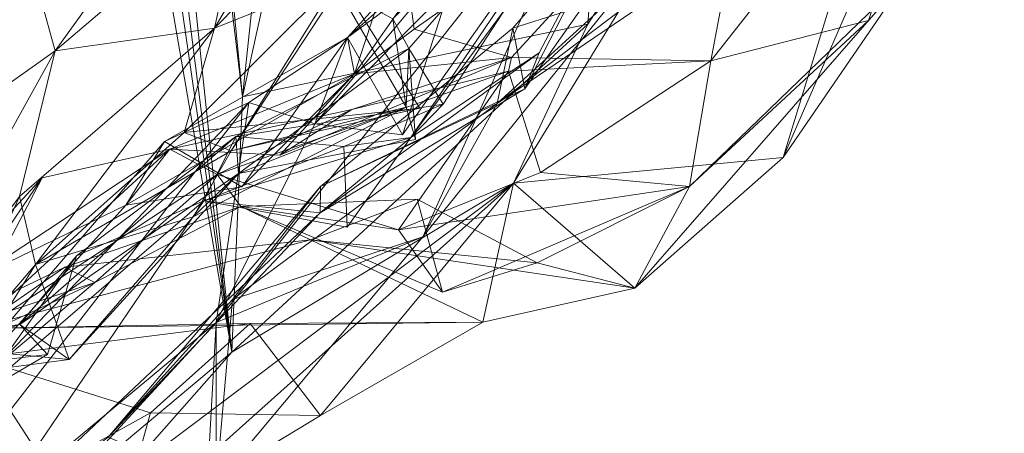
# Model space of a CAD drawing. Extents: x 6479 to 6529.3, y 6829.3 to 6879.
# Drawn here: x 6504.4 to 6506.1, y 6844.2 to 6844.9 of the extents above; entities that cross this region are included whole.
import ezdxf

# ---------------------------------------------------------------- set-up
doc = ezdxf.new("R2010")
doc.units = 0
doc.layers.add('BL0182', color=7, linetype='Continuous', lineweight=25)

msp = doc.modelspace()

# ---------------------------------------------------------------- linework, layer by layer
at = {"layer": 'BL0182', "color": 7, "lineweight": 0}
for points in [[(6503.789702, 6850.159201, 761.642978), (6503.980143, 6849.963201, 761.623548), (6504.796845, 6844.342417, 761.920329), (6503.789702, 6850.159201, 761.642978)], [(6503.789702, 6850.159201, 761.642978), (6504.796845, 6844.342417, 761.920329), (6504.295963, 6843.923298, 762.0454), (6503.789702, 6850.159201, 761.642978)], [(6503.980143, 6849.963201, 761.623548), (6504.098801, 6849.835801, 761.768197), (6504.796845, 6844.342417, 761.920329), (6503.980143, 6849.963201, 761.623548)], [(6504.098801, 6849.835801, 761.768197), (6504.317674, 6848.900832, 761.957656), (6504.796845, 6844.342417, 761.920329), (6504.098801, 6849.835801, 761.768197)], [(6504.549035, 6847.485573, 762.184787), (6505.264578, 6849.019584, 761.859429), (6504.814857, 6844.768786, 762.105203), (6504.549035, 6847.485573, 762.184787)], [(6504.814857, 6844.768786, 762.105203), (6505.264578, 6849.019584, 761.859429), (6505.66152, 6848.605299, 761.7595), (6504.814857, 6844.768786, 762.105203)], [(6504.317674, 6848.900832, 761.957656), (6504.549035, 6847.485573, 762.184787), (6504.814857, 6844.768786, 762.105203), (6504.317674, 6848.900832, 761.957656)], [(6504.317674, 6848.900832, 761.957656), (6504.814857, 6844.768786, 762.105203), (6504.796845, 6844.342417, 761.920329), (6504.317674, 6848.900832, 761.957656)], [(6504.814857, 6844.768786, 762.105203), (6505.66152, 6848.605299, 761.7595), (6505.392081, 6844.890232, 761.907026), (6504.814857, 6844.768786, 762.105203)], [(6505.392081, 6844.890232, 761.907026), (6505.66152, 6848.605299, 761.7595), (6506.144876, 6846.055853, 761.999145), (6505.392081, 6844.890232, 761.907026)], [(6505.267616, 6844.62477, 762.169822), (6505.392081, 6844.890232, 761.907026), (6506.144876, 6846.055853, 761.999145), (6505.267616, 6844.62477, 762.169822)], [(6505.267616, 6844.62477, 762.169822), (6506.144876, 6846.055853, 761.999145), (6505.718734, 6844.66737, 763.070671), (6505.267616, 6844.62477, 762.169822)], [(6505.718734, 6844.66737, 763.070671), (6506.144876, 6846.055853, 761.999145), (6506.24332, 6845.871992, 762.672832), (6505.718734, 6844.66737, 763.070671)], [(6505.718734, 6844.66737, 763.070671), (6506.24332, 6845.871992, 762.672832), (6505.928241, 6844.973118, 763.526392), (6505.718734, 6844.66737, 763.070671)], [(6505.266802, 6844.883317, 768.120627), (6505.762421, 6845.457849, 768.48132), (6505.286552, 6844.781995, 768.482834), (6505.266802, 6844.883317, 768.120627)], [(6505.266802, 6844.883317, 768.120627), (6505.509191, 6844.960955, 767.971779), (6505.762421, 6845.457849, 768.48132), (6505.266802, 6844.883317, 768.120627)], [(6505.286552, 6844.781995, 768.482834), (6505.762421, 6845.457849, 768.48132), (6505.590947, 6845.374747, 769.095998), (6505.286552, 6844.781995, 768.482834)], [(6505.066042, 6844.898808, 770.580072), (6505.093066, 6844.849603, 770.388744), (6505.557137, 6845.380472, 770.287348), (6505.066042, 6844.898808, 770.580072)], [(6505.093066, 6844.849603, 770.388744), (6505.150509, 6844.756778, 770.206162), (6505.557137, 6845.380472, 770.287348), (6505.093066, 6844.849603, 770.388744)], [(6505.09611, 6844.700653, 769.382506), (6505.557137, 6845.380472, 770.287348), (6505.150509, 6844.756778, 770.206162), (6505.09611, 6844.700653, 769.382506)], [(6505.09611, 6844.700653, 769.382506), (6505.590947, 6845.374747, 769.095998), (6505.557137, 6845.380472, 770.287348), (6505.09611, 6844.700653, 769.382506)], [(6505.09611, 6844.700653, 769.382506), (6505.310615, 6844.842412, 768.879796), (6505.590947, 6845.374747, 769.095998), (6505.09611, 6844.700653, 769.382506)], [(6505.286552, 6844.781995, 768.482834), (6505.590947, 6845.374747, 769.095998), (6505.310615, 6844.842412, 768.879796), (6505.286552, 6844.781995, 768.482834)], [(6505.597403, 6844.829014, 764.342037), (6506.016208, 6845.359859, 764.39514), (6505.685178, 6845.292269, 764.839385), (6505.597403, 6844.829014, 764.342037)], [(6505.597403, 6844.829014, 764.342037), (6505.861036, 6844.896415, 764.217447), (6506.016208, 6845.359859, 764.39514), (6505.597403, 6844.829014, 764.342037)], [(6505.861036, 6844.896415, 764.217447), (6505.928241, 6844.973118, 763.526392), (6506.016208, 6845.359859, 764.39514), (6505.861036, 6844.896415, 764.217447)], [(6504.990337, 6844.867853, 765.898973), (6505.231929, 6845.135337, 765.540084), (6505.511908, 6845.331375, 766.028688), (6504.990337, 6844.867853, 765.898973)], [(6504.990337, 6844.867853, 765.898973), (6505.511908, 6845.331375, 766.028688), (6505.421533, 6845.185961, 766.311395), (6504.990337, 6844.867853, 765.898973)], [(6504.000176, 6844.931922, 775.914612), (6504.078424, 6844.848397, 775.51643), (6504.804152, 6845.297988, 775.175135), (6504.000176, 6844.931922, 775.914612)], [(6504.078424, 6844.848397, 775.51643), (6504.40129, 6845.062417, 774.95038), (6504.804152, 6845.297988, 775.175135), (6504.078424, 6844.848397, 775.51643)], [(6505.080045, 6845.044318, 765.262364), (6505.101731, 6844.882028, 765.152509), (6505.685178, 6845.292269, 764.839385), (6505.080045, 6845.044318, 765.262364)], [(6505.101731, 6844.882028, 765.152509), (6505.264687, 6844.834332, 764.806145), (6505.685178, 6845.292269, 764.839385), (6505.101731, 6844.882028, 765.152509)], [(6505.264687, 6844.834332, 764.806145), (6505.597403, 6844.829014, 764.342037), (6505.685178, 6845.292269, 764.839385), (6505.264687, 6844.834332, 764.806145)], [(6504.76789, 6844.883605, 771.440443), (6504.972611, 6845.230445, 771.681935), (6504.818956, 6845.115741, 771.569369), (6504.76789, 6844.883605, 771.440443)], [(6504.76789, 6844.883605, 771.440443), (6505.063422, 6845.183008, 771.480011), (6504.972611, 6845.230445, 771.681935), (6504.76789, 6844.883605, 771.440443)], [(6503.562753, 6843.91859, 774.95554), (6504.274924, 6844.915213, 773.191102), (6504.548228, 6845.21782, 774.031937), (6503.562753, 6843.91859, 774.95554)], [(6503.562753, 6843.91859, 774.95554), (6504.548228, 6845.21782, 774.031937), (6504.40129, 6845.062417, 774.95038), (6503.562753, 6843.91859, 774.95554)], [(6504.771015, 6844.392136, 766.898513), (6504.935784, 6844.723847, 766.457912), (6505.422339, 6845.213627, 766.806974), (6504.771015, 6844.392136, 766.898513)], [(6504.771015, 6844.392136, 766.898513), (6505.422339, 6845.213627, 766.806974), (6505.116061, 6844.534767, 767.689188), (6504.771015, 6844.392136, 766.898513)], [(6504.935784, 6844.723847, 766.457912), (6505.183666, 6845.021247, 766.505118), (6505.422339, 6845.213627, 766.806974), (6504.935784, 6844.723847, 766.457912)], [(6505.116061, 6844.534767, 767.689188), (6505.422339, 6845.213627, 766.806974), (6505.450285, 6844.949591, 767.507862), (6505.116061, 6844.534767, 767.689188)], [(6504.44445, 6845.053457, 772.379079), (6504.501638, 6844.845874, 771.843146), (6504.740554, 6845.177654, 771.978412), (6504.44445, 6845.053457, 772.379079)], [(6504.501638, 6844.845874, 771.843146), (6504.818956, 6845.115741, 771.569369), (6504.740554, 6845.177654, 771.978412), (6504.501638, 6844.845874, 771.843146)], [(6504.76789, 6844.883605, 771.440443), (6504.975127, 6844.966355, 771.206257), (6505.063422, 6845.183008, 771.480011), (6504.76789, 6844.883605, 771.440443)], [(6504.990337, 6844.867853, 765.898973), (6505.421533, 6845.185961, 766.311395), (6505.082083, 6844.705267, 766.374609), (6504.990337, 6844.867853, 765.898973)], [(6505.082083, 6844.705267, 766.374609), (6505.421533, 6845.185961, 766.311395), (6505.183666, 6845.021247, 766.505118), (6505.082083, 6844.705267, 766.374609)], [(6504.118007, 6844.573294, 772.588798), (6504.44445, 6845.053457, 772.379079), (6504.368981, 6845.166124, 772.825536), (6504.118007, 6844.573294, 772.588798)], [(6504.990337, 6844.867853, 765.898973), (6505.002192, 6844.807433, 765.425475), (6505.231929, 6845.135337, 765.540084), (6504.990337, 6844.867853, 765.898973)], [(6505.002192, 6844.807433, 765.425475), (6505.080045, 6845.044318, 765.262364), (6505.231929, 6845.135337, 765.540084), (6505.002192, 6844.807433, 765.425475)], [(6504.501638, 6844.845874, 771.843146), (6504.76789, 6844.883605, 771.440443), (6504.818956, 6845.115741, 771.569369), (6504.501638, 6844.845874, 771.843146)], [(6504.118007, 6844.573294, 772.588798), (6504.501638, 6844.845874, 771.843146), (6504.44445, 6845.053457, 772.379079), (6504.118007, 6844.573294, 772.588798)], [(6505.002192, 6844.807433, 765.425475), (6505.101731, 6844.882028, 765.152509), (6505.080045, 6845.044318, 765.262364), (6505.002192, 6844.807433, 765.425475)], [(6504.935784, 6844.723847, 766.457912), (6505.082083, 6844.705267, 766.374609), (6505.183666, 6845.021247, 766.505118), (6504.935784, 6844.723847, 766.457912)], [(6505.240458, 6844.75751, 767.948773), (6505.450285, 6844.949591, 767.507862), (6505.631672, 6845.023179, 767.621266), (6505.240458, 6844.75751, 767.948773)], [(6505.240458, 6844.75751, 767.948773), (6505.631672, 6845.023179, 767.621266), (6505.509191, 6844.960955, 767.971779), (6505.240458, 6844.75751, 767.948773)], [(6504.717635, 6844.709421, 771.168336), (6504.975127, 6844.966355, 771.206257), (6504.76789, 6844.883605, 771.440443), (6504.717635, 6844.709421, 771.168336)], [(6504.717635, 6844.709421, 771.168336), (6505.111524, 6844.749837, 771.057063), (6504.975127, 6844.966355, 771.206257), (6504.717635, 6844.709421, 771.168336)], [(6504.796015, 6844.67855, 770.849564), (6504.974264, 6844.949571, 770.860019), (6504.975127, 6844.966355, 771.206257), (6504.796015, 6844.67855, 770.849564)], [(6504.796015, 6844.67855, 770.849564), (6504.975127, 6844.966355, 771.206257), (6505.111524, 6844.749837, 771.057063), (6504.796015, 6844.67855, 770.849564)], [(6505.240458, 6844.75751, 767.948773), (6505.509191, 6844.960955, 767.971779), (6505.266802, 6844.883317, 768.120627), (6505.240458, 6844.75751, 767.948773)], [(6505.47086, 6844.449283, 763.12579), (6505.928241, 6844.973118, 763.526392), (6505.561823, 6844.618965, 763.869753), (6505.47086, 6844.449283, 763.12579)], [(6505.47086, 6844.449283, 763.12579), (6505.718734, 6844.66737, 763.070671), (6505.928241, 6844.973118, 763.526392), (6505.47086, 6844.449283, 763.12579)], [(6505.561823, 6844.618965, 763.869753), (6505.928241, 6844.973118, 763.526392), (6505.861036, 6844.896415, 764.217447), (6505.561823, 6844.618965, 763.869753)], [(6504.796015, 6844.67855, 770.849564), (6505.088657, 6844.751817, 770.754317), (6504.974264, 6844.949571, 770.860019), (6504.796015, 6844.67855, 770.849564)], [(6504.974264, 6844.949571, 770.860019), (6505.088657, 6844.751817, 770.754317), (6505.066042, 6844.898808, 770.580072), (6504.974264, 6844.949571, 770.860019)], [(6505.116061, 6844.534767, 767.689188), (6505.450285, 6844.949591, 767.507862), (6505.240458, 6844.75751, 767.948773), (6505.116061, 6844.534767, 767.689188)], [(6505.066042, 6844.898808, 770.580072), (6505.088657, 6844.751817, 770.754317), (6505.093066, 6844.849603, 770.388744), (6505.066042, 6844.898808, 770.580072)], [(6505.561823, 6844.618965, 763.869753), (6505.861036, 6844.896415, 764.217447), (6505.597403, 6844.829014, 764.342037), (6505.561823, 6844.618965, 763.869753)], [(6504.442197, 6844.602333, 771.443656), (6504.468971, 6844.488881, 770.983657), (6504.76789, 6844.883605, 771.440443), (6504.442197, 6844.602333, 771.443656)], [(6504.442197, 6844.602333, 771.443656), (6504.76789, 6844.883605, 771.440443), (6504.501638, 6844.845874, 771.843146), (6504.442197, 6844.602333, 771.443656)], [(6504.468971, 6844.488881, 770.983657), (6504.717635, 6844.709421, 771.168336), (6504.76789, 6844.883605, 771.440443), (6504.468971, 6844.488881, 770.983657)], [(6504.796845, 6844.342417, 761.920329), (6504.814857, 6844.768786, 762.105203), (6505.392081, 6844.890232, 761.907026), (6504.796845, 6844.342417, 761.920329)], [(6504.796845, 6844.342417, 761.920329), (6505.392081, 6844.890232, 761.907026), (6505.267616, 6844.62477, 762.169822), (6504.796845, 6844.342417, 761.920329)], [(6504.945096, 6844.619047, 768.400291), (6505.240458, 6844.75751, 767.948773), (6505.266802, 6844.883317, 768.120627), (6504.945096, 6844.619047, 768.400291)], [(6504.945096, 6844.619047, 768.400291), (6505.266802, 6844.883317, 768.120627), (6505.286552, 6844.781995, 768.482834), (6504.945096, 6844.619047, 768.400291)], [(6505.002192, 6844.807433, 765.425475), (6505.264687, 6844.834332, 764.806145), (6505.101731, 6844.882028, 765.152509), (6505.002192, 6844.807433, 765.425475)], [(6504.684354, 6844.694359, 765.837227), (6504.814031, 6844.618351, 765.682322), (6504.990337, 6844.867853, 765.898973), (6504.684354, 6844.694359, 765.837227)], [(6504.684354, 6844.694359, 765.837227), (6504.990337, 6844.867853, 765.898973), (6504.82573, 6844.759351, 766.158296), (6504.684354, 6844.694359, 765.837227)], [(6504.814031, 6844.618351, 765.682322), (6505.002192, 6844.807433, 765.425475), (6504.990337, 6844.867853, 765.898973), (6504.814031, 6844.618351, 765.682322)], [(6504.82573, 6844.759351, 766.158296), (6504.990337, 6844.867853, 765.898973), (6504.935784, 6844.723847, 766.457912), (6504.82573, 6844.759351, 766.158296)], [(6504.935784, 6844.723847, 766.457912), (6504.990337, 6844.867853, 765.898973), (6505.082083, 6844.705267, 766.374609), (6504.935784, 6844.723847, 766.457912)], [(6504.118007, 6844.573294, 772.588798), (6504.150696, 6844.213096, 771.928329), (6504.501638, 6844.845874, 771.843146), (6504.118007, 6844.573294, 772.588798)], [(6504.150696, 6844.213096, 771.928329), (6504.442197, 6844.602333, 771.443656), (6504.501638, 6844.845874, 771.843146), (6504.150696, 6844.213096, 771.928329)], [(6504.803654, 6844.702528, 770.192115), (6505.093066, 6844.849603, 770.388744), (6504.807995, 6844.640605, 770.369485), (6504.803654, 6844.702528, 770.192115)], [(6504.803654, 6844.702528, 770.192115), (6505.150509, 6844.756778, 770.206162), (6505.093066, 6844.849603, 770.388744), (6504.803654, 6844.702528, 770.192115)], [(6504.807995, 6844.640605, 770.369485), (6505.093066, 6844.849603, 770.388744), (6505.103924, 6844.697393, 770.475325), (6504.807995, 6844.640605, 770.369485)], [(6505.088657, 6844.751817, 770.754317), (6505.103924, 6844.697393, 770.475325), (6505.093066, 6844.849603, 770.388744), (6505.088657, 6844.751817, 770.754317)], [(6504.877369, 6844.671255, 764.951598), (6504.997876, 6844.747783, 764.646691), (6505.264687, 6844.834332, 764.806145), (6504.877369, 6844.671255, 764.951598)], [(6504.877369, 6844.671255, 764.951598), (6505.264687, 6844.834332, 764.806145), (6505.002192, 6844.807433, 765.425475), (6504.877369, 6844.671255, 764.951598)], [(6504.94492, 6844.575147, 768.90268), (6505.310615, 6844.842412, 768.879796), (6505.09611, 6844.700653, 769.382506), (6504.94492, 6844.575147, 768.90268)], [(6504.94492, 6844.575147, 768.90268), (6505.286552, 6844.781995, 768.482834), (6505.310615, 6844.842412, 768.879796), (6504.94492, 6844.575147, 768.90268)], [(6504.997876, 6844.747783, 764.646691), (6505.259418, 6844.811759, 764.418669), (6505.264687, 6844.834332, 764.806145), (6504.997876, 6844.747783, 764.646691)], [(6505.259418, 6844.811759, 764.418669), (6505.597403, 6844.829014, 764.342037), (6505.264687, 6844.834332, 764.806145), (6505.259418, 6844.811759, 764.418669)], [(6505.259418, 6844.811759, 764.418669), (6505.31309, 6844.642217, 764.307612), (6505.597403, 6844.829014, 764.342037), (6505.259418, 6844.811759, 764.418669)], [(6505.31309, 6844.642217, 764.307612), (6505.561823, 6844.618965, 763.869753), (6505.597403, 6844.829014, 764.342037), (6505.31309, 6844.642217, 764.307612)], [(6504.619744, 6844.58776, 765.548023), (6504.693164, 6844.681204, 764.957407), (6505.002192, 6844.807433, 765.425475), (6504.619744, 6844.58776, 765.548023)], [(6504.619744, 6844.58776, 765.548023), (6505.002192, 6844.807433, 765.425475), (6504.814031, 6844.618351, 765.682322), (6504.619744, 6844.58776, 765.548023)], [(6504.693164, 6844.681204, 764.957407), (6504.877369, 6844.671255, 764.951598), (6505.002192, 6844.807433, 765.425475), (6504.693164, 6844.681204, 764.957407)], [(6504.772492, 6844.639048, 764.296189), (6505.259418, 6844.811759, 764.418669), (6504.997876, 6844.747783, 764.646691), (6504.772492, 6844.639048, 764.296189)], [(6504.772492, 6844.639048, 764.296189), (6505.07565, 6844.546694, 764.128895), (6505.259418, 6844.811759, 764.418669), (6504.772492, 6844.639048, 764.296189)], [(6505.07565, 6844.546694, 764.128895), (6505.31309, 6844.642217, 764.307612), (6505.259418, 6844.811759, 764.418669), (6505.07565, 6844.546694, 764.128895)], [(6504.94492, 6844.575147, 768.90268), (6504.945096, 6844.619047, 768.400291), (6505.286552, 6844.781995, 768.482834), (6504.94492, 6844.575147, 768.90268)], [(6503.985379, 6843.88328, 766.062822), (6504.82573, 6844.759351, 766.158296), (6504.119163, 6843.849638, 766.714681), (6503.985379, 6843.88328, 766.062822)], [(6503.985379, 6843.88328, 766.062822), (6504.684354, 6844.694359, 765.837227), (6504.82573, 6844.759351, 766.158296), (6503.985379, 6843.88328, 766.062822)], [(6504.119163, 6843.849638, 766.714681), (6504.82573, 6844.759351, 766.158296), (6504.771015, 6844.392136, 766.898513), (6504.119163, 6843.849638, 766.714681)], [(6504.693164, 6844.681204, 764.957407), (6504.772492, 6844.639048, 764.296189), (6504.997876, 6844.747783, 764.646691), (6504.693164, 6844.681204, 764.957407)], [(6504.693164, 6844.681204, 764.957407), (6504.997876, 6844.747783, 764.646691), (6504.877369, 6844.671255, 764.951598), (6504.693164, 6844.681204, 764.957407)], [(6504.717635, 6844.709421, 771.168336), (6504.796015, 6844.67855, 770.849564), (6505.111524, 6844.749837, 771.057063), (6504.717635, 6844.709421, 771.168336)], [(6504.732279, 6844.568193, 770.572723), (6505.088657, 6844.751817, 770.754317), (6504.796015, 6844.67855, 770.849564), (6504.732279, 6844.568193, 770.572723)], [(6504.732279, 6844.568193, 770.572723), (6504.807995, 6844.640605, 770.369485), (6505.088657, 6844.751817, 770.754317), (6504.732279, 6844.568193, 770.572723)], [(6504.771015, 6844.392136, 766.898513), (6504.82573, 6844.759351, 766.158296), (6504.935784, 6844.723847, 766.457912), (6504.771015, 6844.392136, 766.898513)], [(6504.797985, 6844.430238, 768.117547), (6505.240458, 6844.75751, 767.948773), (6504.945096, 6844.619047, 768.400291), (6504.797985, 6844.430238, 768.117547)], [(6504.797985, 6844.430238, 768.117547), (6505.116061, 6844.534767, 767.689188), (6505.240458, 6844.75751, 767.948773), (6504.797985, 6844.430238, 768.117547)], [(6504.803654, 6844.702528, 770.192115), (6504.984479, 6844.685691, 769.98497), (6505.150509, 6844.756778, 770.206162), (6504.803654, 6844.702528, 770.192115)], [(6504.807995, 6844.640605, 770.369485), (6505.103924, 6844.697393, 770.475325), (6505.088657, 6844.751817, 770.754317), (6504.807995, 6844.640605, 770.369485)], [(6504.984479, 6844.685691, 769.98497), (6505.09611, 6844.700653, 769.382506), (6505.150509, 6844.756778, 770.206162), (6504.984479, 6844.685691, 769.98497)], [(6504.442779, 6844.3886, 770.110137), (6504.537631, 6844.503309, 769.82771), (6504.803654, 6844.702528, 770.192115), (6504.442779, 6844.3886, 770.110137)], [(6504.442779, 6844.3886, 770.110137), (6504.803654, 6844.702528, 770.192115), (6504.807995, 6844.640605, 770.369485), (6504.442779, 6844.3886, 770.110137)], [(6504.468971, 6844.488881, 770.983657), (6504.796015, 6844.67855, 770.849564), (6504.717635, 6844.709421, 771.168336), (6504.468971, 6844.488881, 770.983657)], [(6504.537631, 6844.503309, 769.82771), (6504.750185, 6844.594975, 769.729206), (6504.803654, 6844.702528, 770.192115), (6504.537631, 6844.503309, 769.82771)], [(6504.750185, 6844.594975, 769.729206), (6504.984479, 6844.685691, 769.98497), (6504.803654, 6844.702528, 770.192115), (6504.750185, 6844.594975, 769.729206)], [(6504.750185, 6844.594975, 769.729206), (6504.94492, 6844.575147, 768.90268), (6505.09611, 6844.700653, 769.382506), (6504.750185, 6844.594975, 769.729206)], [(6504.750185, 6844.594975, 769.729206), (6505.09611, 6844.700653, 769.382506), (6504.989986, 6844.551327, 769.716346), (6504.750185, 6844.594975, 769.729206)], [(6504.984479, 6844.685691, 769.98497), (6504.989986, 6844.551327, 769.716346), (6505.09611, 6844.700653, 769.382506), (6504.984479, 6844.685691, 769.98497)], [(6503.985379, 6843.88328, 766.062822), (6504.619744, 6844.58776, 765.548023), (6504.684354, 6844.694359, 765.837227), (6503.985379, 6843.88328, 766.062822)], [(6504.32949, 6844.347248, 764.665256), (6504.693164, 6844.681204, 764.957407), (6504.480089, 6844.633311, 764.96841), (6504.32949, 6844.347248, 764.665256)], [(6504.32949, 6844.347248, 764.665256), (6504.772492, 6844.639048, 764.296189), (6504.693164, 6844.681204, 764.957407), (6504.32949, 6844.347248, 764.665256)], [(6504.365006, 6844.464039, 765.269467), (6504.480089, 6844.633311, 764.96841), (6504.693164, 6844.681204, 764.957407), (6504.365006, 6844.464039, 765.269467)], [(6504.365006, 6844.464039, 765.269467), (6504.693164, 6844.681204, 764.957407), (6504.619744, 6844.58776, 765.548023), (6504.365006, 6844.464039, 765.269467)], [(6504.619744, 6844.58776, 765.548023), (6504.814031, 6844.618351, 765.682322), (6504.684354, 6844.694359, 765.837227), (6504.619744, 6844.58776, 765.548023)], [(6504.750185, 6844.594975, 769.729206), (6504.989986, 6844.551327, 769.716346), (6504.984479, 6844.685691, 769.98497), (6504.750185, 6844.594975, 769.729206)], [(6504.468971, 6844.488881, 770.983657), (6504.732279, 6844.568193, 770.572723), (6504.796015, 6844.67855, 770.849564), (6504.468971, 6844.488881, 770.983657)], [(6505.267616, 6844.62477, 762.169822), (6505.718734, 6844.66737, 763.070671), (6505.47086, 6844.449283, 763.12579), (6505.267616, 6844.62477, 762.169822)], [(6504.239116, 6844.372799, 764.910929), (6504.32949, 6844.347248, 764.665256), (6504.480089, 6844.633311, 764.96841), (6504.239116, 6844.372799, 764.910929)], [(6504.239116, 6844.372799, 764.910929), (6504.480089, 6844.633311, 764.96841), (6504.365006, 6844.464039, 765.269467), (6504.239116, 6844.372799, 764.910929)], [(6504.32949, 6844.347248, 764.665256), (6504.568067, 6844.45857, 763.972554), (6504.772492, 6844.639048, 764.296189), (6504.32949, 6844.347248, 764.665256)], [(6504.442779, 6844.3886, 770.110137), (6504.807995, 6844.640605, 770.369485), (6504.525003, 6844.330365, 770.462331), (6504.442779, 6844.3886, 770.110137)], [(6504.525003, 6844.330365, 770.462331), (6504.807995, 6844.640605, 770.369485), (6504.732279, 6844.568193, 770.572723), (6504.525003, 6844.330365, 770.462331)], [(6504.568067, 6844.45857, 763.972554), (6504.811964, 6844.585554, 763.911412), (6504.772492, 6844.639048, 764.296189), (6504.568067, 6844.45857, 763.972554)], [(6504.772492, 6844.639048, 764.296189), (6504.811964, 6844.585554, 763.911412), (6505.07565, 6844.546694, 764.128895), (6504.772492, 6844.639048, 764.296189)], [(6505.07565, 6844.546694, 764.128895), (6505.561823, 6844.618965, 763.869753), (6505.31309, 6844.642217, 764.307612), (6505.07565, 6844.546694, 764.128895)], [(6504.5905, 6844.200665, 768.538241), (6504.797985, 6844.430238, 768.117547), (6504.945096, 6844.619047, 768.400291), (6504.5905, 6844.200665, 768.538241)], [(6504.5905, 6844.200665, 768.538241), (6504.945096, 6844.619047, 768.400291), (6504.94492, 6844.575147, 768.90268), (6504.5905, 6844.200665, 768.538241)], [(6504.601793, 6844.028696, 762.175009), (6504.607939, 6844.128461, 761.949564), (6505.267616, 6844.62477, 762.169822), (6504.601793, 6844.028696, 762.175009)], [(6504.601793, 6844.028696, 762.175009), (6505.267616, 6844.62477, 762.169822), (6504.945357, 6844.23656, 762.476437), (6504.601793, 6844.028696, 762.175009)], [(6504.607939, 6844.128461, 761.949564), (6504.796845, 6844.342417, 761.920329), (6505.267616, 6844.62477, 762.169822), (6504.607939, 6844.128461, 761.949564)], [(6504.945357, 6844.23656, 762.476437), (6505.267616, 6844.62477, 762.169822), (6505.216684, 6844.392576, 762.610863), (6504.945357, 6844.23656, 762.476437)], [(6505.07565, 6844.546694, 764.128895), (6505.149186, 6844.442366, 763.786489), (6505.561823, 6844.618965, 763.869753), (6505.07565, 6844.546694, 764.128895)], [(6505.149186, 6844.442366, 763.786489), (6505.307319, 6844.491783, 763.588846), (6505.561823, 6844.618965, 763.869753), (6505.149186, 6844.442366, 763.786489)], [(6505.216684, 6844.392576, 762.610863), (6505.267616, 6844.62477, 762.169822), (6505.47086, 6844.449283, 763.12579), (6505.216684, 6844.392576, 762.610863)], [(6505.307319, 6844.491783, 763.588846), (6505.47086, 6844.449283, 763.12579), (6505.561823, 6844.618965, 763.869753), (6505.307319, 6844.491783, 763.588846)], [(6504.184342, 6844.032054, 770.945558), (6504.468971, 6844.488881, 770.983657), (6504.442197, 6844.602333, 771.443656), (6504.184342, 6844.032054, 770.945558)], [(6504.811964, 6844.585554, 763.911412), (6504.928764, 6844.530042, 763.363783), (6505.106719, 6844.597987, 763.633279), (6504.811964, 6844.585554, 763.911412)], [(6504.811964, 6844.585554, 763.911412), (6505.106719, 6844.597987, 763.633279), (6505.149186, 6844.442366, 763.786489), (6504.811964, 6844.585554, 763.911412)], [(6504.928764, 6844.530042, 763.363783), (6505.307319, 6844.491783, 763.588846), (6505.106719, 6844.597987, 763.633279), (6504.928764, 6844.530042, 763.363783)], [(6505.106719, 6844.597987, 763.633279), (6505.307319, 6844.491783, 763.588846), (6505.149186, 6844.442366, 763.786489), (6505.106719, 6844.597987, 763.633279)], [(6503.985379, 6843.88328, 766.062822), (6504.365006, 6844.464039, 765.269467), (6504.619744, 6844.58776, 765.548023), (6503.985379, 6843.88328, 766.062822)], [(6504.368888, 6844.033779, 769.364836), (6504.750185, 6844.594975, 769.729206), (6504.37077, 6844.269637, 769.64552), (6504.368888, 6844.033779, 769.364836)], [(6504.368888, 6844.033779, 769.364836), (6504.94492, 6844.575147, 768.90268), (6504.750185, 6844.594975, 769.729206), (6504.368888, 6844.033779, 769.364836)], [(6504.37077, 6844.269637, 769.64552), (6504.750185, 6844.594975, 769.729206), (6504.537631, 6844.503309, 769.82771), (6504.37077, 6844.269637, 769.64552)], [(6504.518015, 6844.484234, 763.454222), (6504.811964, 6844.585554, 763.911412), (6504.568067, 6844.45857, 763.972554), (6504.518015, 6844.484234, 763.454222)], [(6504.518015, 6844.484234, 763.454222), (6504.928764, 6844.530042, 763.363783), (6504.811964, 6844.585554, 763.911412), (6504.518015, 6844.484234, 763.454222)], [(6504.811964, 6844.585554, 763.911412), (6505.149186, 6844.442366, 763.786489), (6505.07565, 6844.546694, 764.128895), (6504.811964, 6844.585554, 763.911412)], [(6504.368888, 6844.033779, 769.364836), (6504.5905, 6844.200665, 768.538241), (6504.94492, 6844.575147, 768.90268), (6504.368888, 6844.033779, 769.364836)], [(6504.468971, 6844.488881, 770.983657), (6504.525003, 6844.330365, 770.462331), (6504.732279, 6844.568193, 770.572723), (6504.468971, 6844.488881, 770.983657)], [(6504.771015, 6844.392136, 766.898513), (6505.116061, 6844.534767, 767.689188), (6504.771084, 6844.122558, 767.895201), (6504.771015, 6844.392136, 766.898513)], [(6504.771084, 6844.122558, 767.895201), (6505.116061, 6844.534767, 767.689188), (6504.797985, 6844.430238, 768.117547), (6504.771084, 6844.122558, 767.895201)], [(6504.369703, 6844.38189, 763.041122), (6504.928764, 6844.530042, 763.363783), (6504.518015, 6844.484234, 763.454222), (6504.369703, 6844.38189, 763.041122)], [(6504.369703, 6844.38189, 763.041122), (6505.216684, 6844.392576, 762.610863), (6504.928764, 6844.530042, 763.363783), (6504.369703, 6844.38189, 763.041122)], [(6504.928764, 6844.530042, 763.363783), (6505.216684, 6844.392576, 762.610863), (6505.47086, 6844.449283, 763.12579), (6504.928764, 6844.530042, 763.363783)], [(6504.928764, 6844.530042, 763.363783), (6505.47086, 6844.449283, 763.12579), (6505.307319, 6844.491783, 763.588846), (6504.928764, 6844.530042, 763.363783)], [(6504.37077, 6844.269637, 769.64552), (6504.537631, 6844.503309, 769.82771), (6504.489202, 6844.338584, 769.889094), (6504.37077, 6844.269637, 769.64552)], [(6504.442779, 6844.3886, 770.110137), (6504.489202, 6844.338584, 769.889094), (6504.537631, 6844.503309, 769.82771), (6504.442779, 6844.3886, 770.110137)], [(6504.184342, 6844.032054, 770.945558), (6504.309802, 6844.301671, 770.639157), (6504.468971, 6844.488881, 770.983657), (6504.184342, 6844.032054, 770.945558)], [(6504.231033, 6844.346279, 763.710488), (6504.369703, 6844.38189, 763.041122), (6504.518015, 6844.484234, 763.454222), (6504.231033, 6844.346279, 763.710488)], [(6504.231033, 6844.346279, 763.710488), (6504.518015, 6844.484234, 763.454222), (6504.568067, 6844.45857, 763.972554), (6504.231033, 6844.346279, 763.710488)], [(6504.309802, 6844.301671, 770.639157), (6504.525003, 6844.330365, 770.462331), (6504.468971, 6844.488881, 770.983657), (6504.309802, 6844.301671, 770.639157)], [(6504.231033, 6844.346279, 763.710488), (6504.568067, 6844.45857, 763.972554), (6504.232625, 6844.176453, 763.994406), (6504.231033, 6844.346279, 763.710488)], [(6504.232625, 6844.176453, 763.994406), (6504.568067, 6844.45857, 763.972554), (6504.32949, 6844.347248, 764.665256), (6504.232625, 6844.176453, 763.994406)], [(6504.5905, 6844.200665, 768.538241), (6504.771084, 6844.122558, 767.895201), (6504.797985, 6844.430238, 768.117547), (6504.5905, 6844.200665, 768.538241)], [(6504.119163, 6843.849638, 766.714681), (6504.771015, 6844.392136, 766.898513), (6504.31014, 6843.891784, 767.293484), (6504.119163, 6843.849638, 766.714681)], [(6504.157932, 6844.299134, 770.056743), (6504.442779, 6844.3886, 770.110137), (6504.232949, 6844.358195, 770.333111), (6504.157932, 6844.299134, 770.056743)], [(6504.157932, 6844.299134, 770.056743), (6504.489202, 6844.338584, 769.889094), (6504.442779, 6844.3886, 770.110137), (6504.157932, 6844.299134, 770.056743)], [(6504.232949, 6844.358195, 770.333111), (6504.442779, 6844.3886, 770.110137), (6504.525003, 6844.330365, 770.462331), (6504.232949, 6844.358195, 770.333111)], [(6504.31014, 6843.891784, 767.293484), (6504.771015, 6844.392136, 766.898513), (6504.75653, 6844.13226, 767.45253), (6504.31014, 6843.891784, 767.293484)], [(6504.369272, 6844.333042, 762.746778), (6504.827917, 6844.39037, 762.659091), (6504.369703, 6844.38189, 763.041122), (6504.369272, 6844.333042, 762.746778)], [(6504.369272, 6844.333042, 762.746778), (6504.661288, 6844.241213, 762.579348), (6504.827917, 6844.39037, 762.659091), (6504.369272, 6844.333042, 762.746778)], [(6504.369703, 6844.38189, 763.041122), (6504.827917, 6844.39037, 762.659091), (6505.216684, 6844.392576, 762.610863), (6504.369703, 6844.38189, 763.041122)], [(6504.661288, 6844.241213, 762.579348), (6504.945357, 6844.23656, 762.476437), (6504.827917, 6844.39037, 762.659091), (6504.661288, 6844.241213, 762.579348)], [(6504.75653, 6844.13226, 767.45253), (6504.771015, 6844.392136, 766.898513), (6504.771084, 6844.122558, 767.895201), (6504.75653, 6844.13226, 767.45253)], [(6504.827917, 6844.39037, 762.659091), (6504.945357, 6844.23656, 762.476437), (6505.216684, 6844.392576, 762.610863), (6504.827917, 6844.39037, 762.659091)], [(6504.232949, 6844.358195, 770.333111), (6504.525003, 6844.330365, 770.462331), (6504.309802, 6844.301671, 770.639157), (6504.232949, 6844.358195, 770.333111)], [(6504.157932, 6844.299134, 770.056743), (6504.37077, 6844.269637, 769.64552), (6504.489202, 6844.338584, 769.889094), (6504.157932, 6844.299134, 770.056743)], [(6504.295963, 6843.923298, 762.0454), (6504.796845, 6844.342417, 761.920329), (6504.607939, 6844.128461, 761.949564), (6504.295963, 6843.923298, 762.0454)], [(6504.235932, 6844.065506, 762.451241), (6504.490737, 6844.146621, 762.360189), (6504.369272, 6844.333042, 762.746778), (6504.235932, 6844.065506, 762.451241)], [(6504.369272, 6844.333042, 762.746778), (6504.490737, 6844.146621, 762.360189), (6504.661288, 6844.241213, 762.579348), (6504.369272, 6844.333042, 762.746778)], [(6504.490737, 6844.146621, 762.360189), (6504.601793, 6844.028696, 762.175009), (6504.661288, 6844.241213, 762.579348), (6504.490737, 6844.146621, 762.360189)], [(6504.601793, 6844.028696, 762.175009), (6504.945357, 6844.23656, 762.476437), (6504.661288, 6844.241213, 762.579348), (6504.601793, 6844.028696, 762.175009)]]:
    msp.add_3dface(points, dxfattribs=at)

doc.saveas('drawing.dxf')
